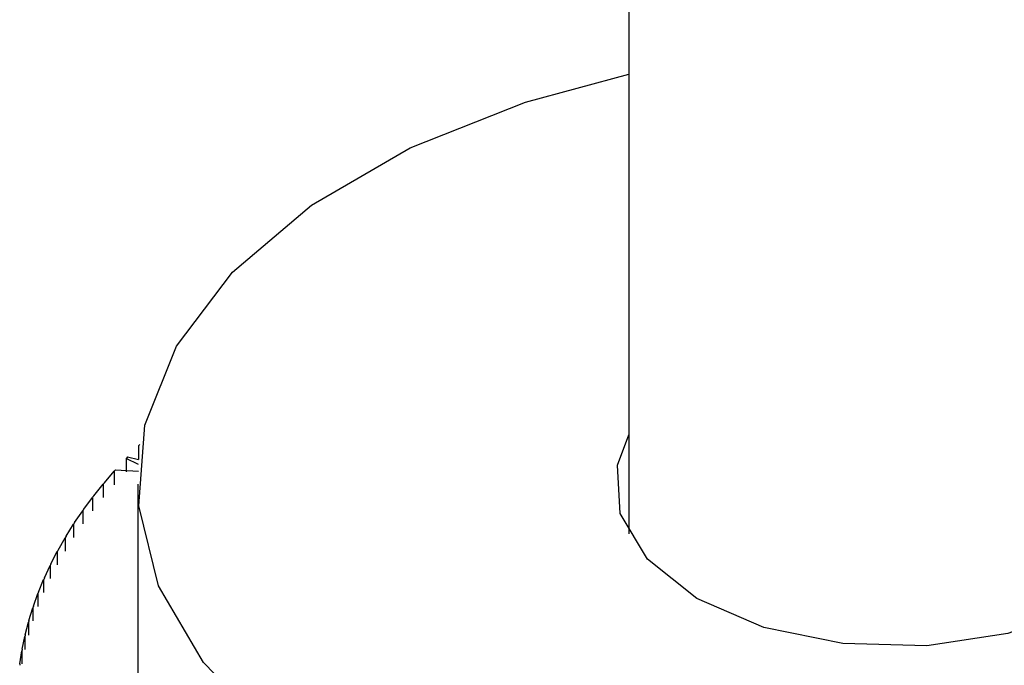
# Model space of a CAD drawing. Units: millimetres. Extents: x 50 to 2050, y 50 to 1435.
# Drawn here: x 1603 to 1621, y 226 to 238 of the extents above; entities that cross this region are included whole.
import ezdxf

# ---------------------------------------------------------------- set-up
doc = ezdxf.new("R2010")
doc.units = ezdxf.units.MM
doc.header["$LTSCALE"] = 5

msp = doc.modelspace()

# ---------------------------------------------------------------- linework, layer by layer
at = {"color": 7, "linetype": 'Continuous', "lineweight": 25}
for p, q in [((1614.194, 577.347), (1614.194, 228.887)), ((1605.04, 230.529), (1605.04, 230.273)), ((1605.042, 230.18), (1604.808, 230.294)), ((1604.808, 230.294), (1604.808, 230.04)), ((1604.833, 230.32), (1605.04, 230.273)), ((1604.612, 230.082), (1605.04, 230.052)), ((1604.403, 229.839), (1604.588, 230.055)), ((1604.588, 230.055), (1604.588, 229.802)), ((1604.205, 229.594), (1604.38, 229.812)), ((1604.38, 229.812), (1604.38, 229.561)), ((1605.027, 229.811), (1605.027, 225.728)), ((1604.02, 229.345), (1604.184, 229.566)), ((1604.184, 229.566), (1604.184, 229.316)), ((1603.848, 229.094), (1604, 229.317)), ((1604, 229.317), (1604, 229.069)), ((1603.687, 228.839), (1603.829, 229.065)), ((1603.829, 229.065), (1603.829, 228.818)), ((1603.54, 228.582), (1603.67, 228.811)), ((1603.67, 228.811), (1603.67, 228.564)), ((1603.405, 228.323), (1603.524, 228.554)), ((1603.524, 228.554), (1603.524, 228.308)), ((1603.283, 228.062), (1603.391, 228.294)), ((1603.391, 228.294), (1603.391, 228.05)), ((1603.174, 227.799), (1603.27, 228.033)), ((1603.27, 228.033), (1603.27, 227.789)), ((1603.078, 227.534), (1603.163, 227.769)), ((1603.163, 227.769), (1603.163, 227.526)), ((1602.995, 227.267), (1603.068, 227.504)), ((1603.068, 227.504), (1603.068, 227.262)), ((1602.926, 227), (1602.987, 227.238)), ((1602.987, 227.238), (1602.987, 226.996)), ((1602.87, 226.731), (1602.919, 226.97)), ((1602.919, 226.97), (1602.919, 226.728)), ((1602.827, 226.461), (1602.864, 226.701)), ((1602.864, 226.701), (1602.864, 226.46))]:
    msp.add_line(p, q, dxfattribs=at)
at = {"color": 7, "linetype": 'Continuous', "lineweight": 25, "flags": 128}
for points in [[(1623.736, 222.064), (1621.193, 221.714), (1618.582, 221.64), (1615.992, 221.844), (1613.511, 222.319), (1611.223, 223.05), (1609.207, 224.011), (1607.531, 225.169), (1606.252, 226.485), (1605.413, 227.915), (1605.045, 229.409), (1605.158, 230.916), (1605.748, 232.387), (1606.797, 233.769), (1608.268, 235.017), (1610.111, 236.087), (1612.264, 236.944), (1614.194, 237.463)], [(1624.194, 230.735), (1624.441, 229.906), (1624.257, 229.009), (1623.623, 228.183), (1622.595, 227.502), (1621.266, 227.026), (1619.752, 226.797), (1618.188, 226.836), (1616.714, 227.139), (1615.46, 227.68), (1614.538, 228.41), (1614.03, 229.265), (1613.981, 230.168), (1614.194, 230.735)]]:
    msp.add_lwpolyline(points, dxfattribs=at)
at = {"color": 7, "linetype": 'Continuous', "lineweight": 25}
for centre, radius, start, end in [((1612.169, 223.273), 10.172, 134.2849, 134.4939), ((1611.773, 223.661), 9.617, 136.181, 136.3984), ((1611.53, 223.884), 9.288, 138.1432, 138.3646), ((1611.128, 224.23), 8.757, 140.1677, 140.3988), ((1610.882, 224.427), 8.443, 142.2628, 142.4986), ((1610.679, 224.582), 8.187, 144.425, 144.6644), ((1610.219, 224.901), 7.628, 146.6518, 146.9048), ((1609.961, 225.062), 7.323, 148.9491, 149.2087), ((1609.751, 225.184), 7.08, 151.316, 151.5808), ((1609.433, 225.35), 6.721, 153.7473, 154.0225), ((1609.277, 225.424), 6.548, 156.2448, 156.5237), ((1609.001, 225.538), 6.25, 158.8003, 159.0892), ((1608.88, 225.583), 6.12, 161.4182, 161.7101), ((1608.736, 225.631), 5.969, 164.0864, 164.3829), ((1608.588, 225.672), 5.816, 166.8006, 167.1026), ((1608.473, 225.698), 5.698, 169.5562, 169.8625), ((1608.372, 225.716), 5.595, 172.3439, 172.6542)]:
    msp.add_arc(centre, radius, start, end, dxfattribs=at)

doc.saveas('drawing.dxf')
